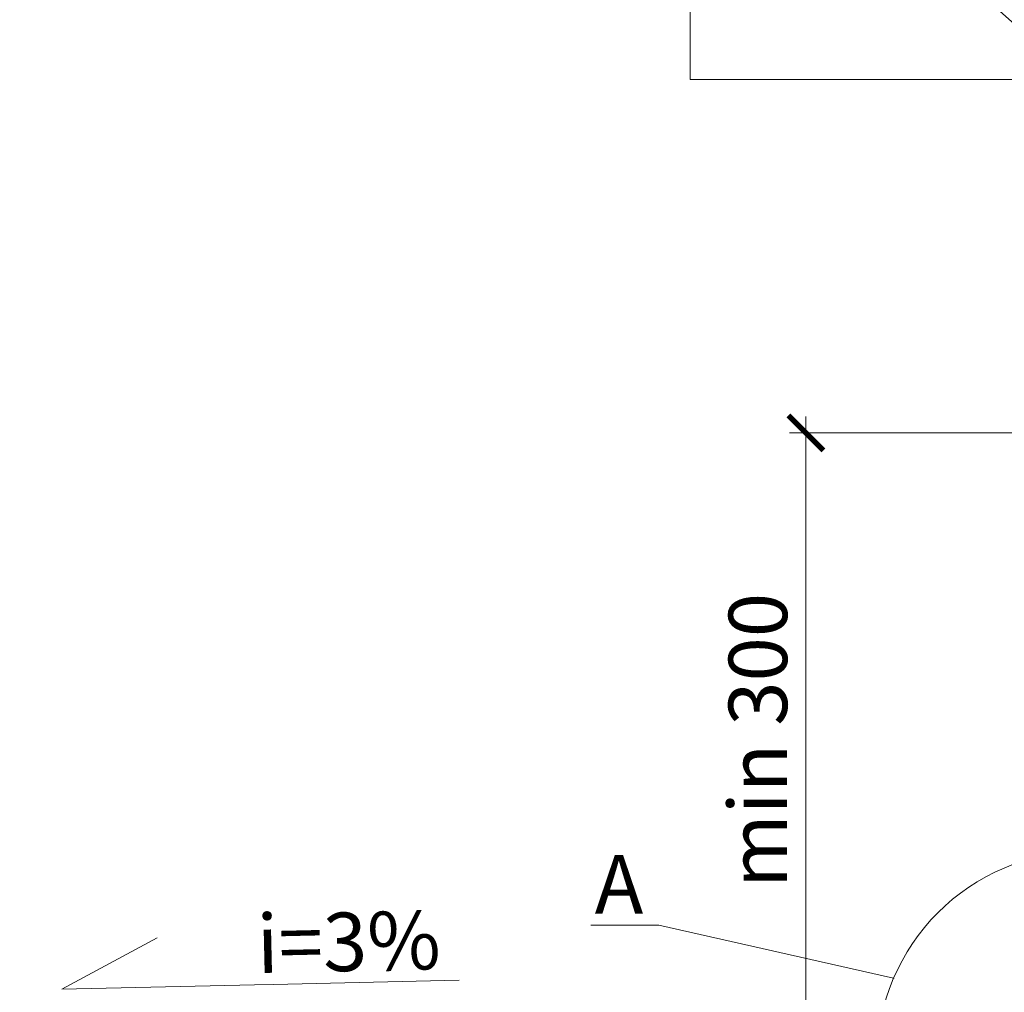
# Model space of a CAD drawing. Units: millimetres. Extents: x 52892 to 74807, y 210 to 31730.
# Drawn here: x 58585 to 59006, y 17446 to 17862 of the extents above; entities that cross this region are included whole.
import ezdxf
from ezdxf import colors
from ezdxf.entities.mleader import LeaderData, LeaderLine
from ezdxf.math import Vec2, Vec3

# ---------------------------------------------------------------- set-up
doc = ezdxf.new("R2010")
doc.units = ezdxf.units.MM
doc.layers.get('DEFPOINTS').update_dxf_attribs({"color": 251, "lineweight": 0})
doc.layers.add('TN-АННОТАЦИИ', color=7, linetype='Continuous', lineweight=20, true_color=0x000000)
doc.layers.add('TN-АННТОТАЦИИ', color=7, linetype='Continuous', lineweight=20, true_color=0x000000)
doc.layers.add('TN-РАЗМЕРЫ', color=184, linetype='Continuous', lineweight=15)
doc.styles.add('TN-Текст', font='isocpeur.ttf')
doc.styles.add('TN-Текст-Аннотативный', font='isocpeur.ttf')
doc.dimstyles.new('ПТС-Размеры-Аннотативный$0', dxfattribs={"dimtxt": 2.5, "dimasz": 1.5, "dimexe": 0.7, "dimexo": 1, "dimgap": 0.8, "dimtad": 1, "dimdec": 0, "dimzin": 0, "dimdsep": 46, "dimtxsty": 'TN-Текст-Аннотативный', "dimblk": 'ARCHTICK', "dimcen": 2, "dimdle": 0.7, "dimadec": 0, "dimazin": 0, "dimtfac": 1, "dimtdec": 0, "dimtmove": 1, "dimatfit": 3, "dimfxl": 0.7, "dimtfill": 1, "dimtolj": 1, "dimtzin": 0, "dimlwd": -1, "dimlwe": -1, "dimarcsym": 0})

# ---------------------------------------------------------------- blocks, each defined once
blk = doc.blocks.new('_ARCHTICK')
at = {"color": 0, "linetype": 'ByBlock', "ltscale": 10, "const_width": 0.15}
blk.add_lwpolyline([(-0.5, -0.5), (0.5, 0.5)], dxfattribs=at)
blk = doc.blocks.new('*D280')
at = {"layer": 'DEFPOINTS', "color": 0, "transparency": 16777216}
for p in [(58920.74, 17685.34), (59148.79, 17685.34), (59017.75, 17422.36)]:
    blk.add_point(p, dxfattribs=at)
at = {"layer": 'TN-РАЗМЕРЫ', "color": 0, "transparency": 16777216}
for p, q in [((58920.74, 17415.36), (58920.74, 17692.34)), ((59138.79, 17685.34), (58913.74, 17685.34)), ((59007.75, 17422.36), (58913.74, 17422.36))]:
    blk.add_line(p, q, dxfattribs=at)
at = {"layer": 'TN-РАЗМЕРЫ', "color": 0, "transparency": 16777216, "xscale": 15, "yscale": 15, "zscale": 15}
for p, rotation in [((58920.74, 17685.34), 90), ((58920.74, 17422.36), 270)]:
    blk.add_blockref('_ARCHTICK', p, dxfattribs=dict(at, rotation=rotation))
at = {"layer": 'TN-РАЗМЕРЫ', "color": 0, "transparency": 16777216, "insert": (58900.23, 17553.85), "char_height": 25, "attachment_point": 5, "rotation": 90, "style": 'TN-Текст-Аннотативный', "bg_fill": 3, "box_fill_scale": 1.1, "bg_fill_color": 256, "bg_fill_true_color": 13158600, "bg_fill_transparency": 0}
blk.add_mtext('\\A1;min 300', dxfattribs=at)
blk = doc.blocks.new('_None')
blk = doc.blocks.new('_DotSmall')
at = {"color": 0, "linetype": 'ByBlock', "const_width": 0.5}
blk.add_lwpolyline([(-0.0625, 0, 1), (0.0625, 0, 1)], format="xyb", close=True, dxfattribs=at)

msp = doc.modelspace()

# ---------------------------------------------------------------- dimensions: what is measured, and where the dimension line sits
at = {"layer": 'TN-РАЗМЕРЫ'}
dim = msp.add_linear_dim(base=(58920.74, 17685.34), p1=(59017.75, 17422.36), p2=(59148.79, 17685.34), angle=90, text='min 300', dimstyle='ПТС-Размеры-Аннотативный$0', override={"dimscale": 0, "dimtix": 0, "dimtofl": 1, "dimtmove": 1, "dimatfit": 3}, dxfattribs=at)
dim.commit()
dim.dimension.update_dxf_attribs({"geometry": '*D280', "text_midpoint": (58900.23, 17553.85)})

# ---------------------------------------------------------------- leaders
at = {"layer": 'TN-АННОТАЦИИ'}
ml = msp.add_multileader_mtext('Standard', dxfattribs=at)
ml.set_content('Анкер для крепления \\Pкерамогранита', color=256, style='TN-Текст')
ml.set_leader_properties(color=256, linetype='ByLayer', lineweight=-1)
ml.set_arrow_properties(name='DOTSMALL')
ml.build(insert=Vec2(0, 0))
ml.multileader.update_dxf_attribs({"text_left_attachment_type": 6, "text_right_attachment_type": 6, "dogleg_length": 100, "arrow_head_size": 50, "scale": 10})
ctx = ml.context
ctx.base_point, ctx.scale, ctx.char_height, ctx.arrow_head_size, ctx.landing_gap_size, ctx.plane_origin = Vec3(58535.58, 17933.66), 10, 25, 50, 0, Vec3(60168.92, 18635.19)
ctx.left_attachment, ctx.right_attachment, ctx.text_align_type = 6, 6, 1
notes = []
notes.append((ctx, [(1, (1, 1, 0), (58871.26, 17933.66), (-1, 0), 8.18, [(3, [(59036.68, 18067.48), (58871.26, 18067.48), (58871.26, 17983.74), (59036.39, 17836.43), (58871.26, 17836.43), (58871.26, 17983.74)], 0, [])])]))
ctx.mtext.insert, ctx.mtext.alignment, ctx.mtext.line_spacing_style, ctx.mtext.flow_direction = Vec3(58699.33, 17966.16), 2, 2, 5
ml = msp.add_multileader_mtext('Standard', dxfattribs=at)
ml.set_content('i=3%', color=256, style='TN-Текст')
ml.set_leader_properties(color=256, linetype='ByLayer', lineweight=-1)
ml.set_arrow_properties(name='NONE')
ml.build(insert=Vec2(0, 0))
ml.multileader.update_dxf_attribs({"text_left_attachment_type": 6, "text_right_attachment_type": 6, "dogleg_length": 100, "arrow_head_size": 40, "scale": 10})
ctx = ml.context
ctx.base_point, ctx.scale, ctx.char_height, ctx.arrow_head_size, ctx.landing_gap_size, ctx.plane_origin, ctx.plane_x_axis, ctx.plane_y_axis = Vec3(58693.17, 17449.58), 10, 25, 40, 0, Vec3(56609.72, 16226.36), Vec3(0.999742, 0.02272), Vec3(-0.02272, 0.999742)
ctx.left_attachment, ctx.right_attachment, ctx.text_align_type = 6, 6, 1
notes.append((ctx, [(1, (1, 1, 0), (58684.99, 17449.39), (0.999742, 0.02272), 8.18, [(0, [(58643.43, 17469.55), (58602.66, 17447.52)], 0, [])])]))
ctx.mtext.insert, ctx.mtext.text_direction, ctx.mtext.rotation, ctx.mtext.alignment, ctx.mtext.line_spacing_style, ctx.mtext.flow_direction = Vec3(58724.98, 17480.31), Vec3(0.999742, 0.02272), 0.022722, 2, 2, 5
for ctx, leaders in notes:
    for number, flags, end, landing, length, lines in leaders:
        leader = LeaderData()
        leader.index, (leader.has_last_leader_line, leader.has_dogleg_vector, leader.attachment_direction) = number, flags
        leader.last_leader_point, leader.dogleg_vector, leader.dogleg_length = Vec3(end), Vec3(landing), length
        for number, points, colour, breaks in lines:
            line = LeaderLine()
            line.index, line.vertices, line.color, line.breaks = number, Vec3.list(points), colors.encode_raw_color(colour), breaks
            leader.lines.append(line)
        ctx.leaders.append(leader)

# ---------------------------------------------------------------- next in the draw order: linework, layer by layer
at = {"layer": 'TN-АННТОТАЦИИ'}
msp.add_circle((59040.13, 17417.29), 89.04, dxfattribs=at)

# ---------------------------------------------------------------- next in the draw order: leaders
at = {"layer": 'TN-АННОТАЦИИ'}
ml = msp.add_multileader_mtext('Standard', dxfattribs=at)
ml.set_content('см. л. 4.4', color=256, style='TN-Текст')
ml.set_leader_properties(color=256, linetype='ByLayer', lineweight=-1)
ml.set_arrow_properties(name='DOTSMALL')
ml.build(insert=Vec2(0, 0))
ml.multileader.update_dxf_attribs({"text_left_attachment_type": 6, "text_right_attachment_type": 6, "dogleg_length": 100, "arrow_head_size": 0, "scale": 10})
ctx = ml.context
ctx.base_point, ctx.scale, ctx.char_height, ctx.arrow_head_size, ctx.landing_gap_size, ctx.plane_origin, ctx.plane_x_axis, ctx.plane_y_axis = Vec3(59292.8, 17585.45), 10, 25, 0, 0, Vec3(60950.94, 16787.19), Vec3(1, 0.000008), Vec3(-0.000008, 1)
ctx.left_attachment, ctx.right_attachment, ctx.text_align_type = 6, 6, 1
notes = []
notes.append((ctx, [(0, (1, 1, 0), (59284.62, 17585.45), (1, 0.000008), 8.18, [(0, [(59234.15, 17605.86)], 0, [])])]))
ctx.mtext.insert, ctx.mtext.text_direction, ctx.mtext.rotation, ctx.mtext.width, ctx.mtext.defined_height, ctx.mtext.alignment, ctx.mtext.line_spacing_style, ctx.mtext.flow_direction = Vec3(59362.8, 17615.45), Vec3(1, 0.000008), 0.000008, 143.6885, 116.67, 2, 2, 5
ctx.mtext.has_bg_fill, ctx.mtext.bg_color, ctx.mtext.bg_scale_factor, ctx.mtext.bg_transparency, ctx.mtext.use_window_bg_color = 1, -1073741824, 1.1, 0, 1
ml = msp.add_multileader_mtext('Standard', dxfattribs=at)
ml.set_content('{\\fISOCPEUR|b1|i0|c204|p34;А}', color=256, style='TN-Текст')
ml.set_leader_properties(color=256, linetype='ByLayer', lineweight=-1)
ml.set_arrow_properties(name='DOTSMALL')
ml.build(insert=Vec2(0, 0))
ml.multileader.update_dxf_attribs({"text_left_attachment_type": 6, "text_right_attachment_type": 6, "dogleg_length": 100, "arrow_head_size": 0, "scale": 10})
ctx = ml.context
ctx.base_point, ctx.scale, ctx.char_height, ctx.arrow_head_size, ctx.landing_gap_size, ctx.plane_origin, ctx.plane_x_axis, ctx.plane_y_axis = Vec3(58831.97, 17474.9), 10, 25, 0, 0, Vec3(60820.76, 18273.16), Vec3(1, -0.000008), Vec3(0.000008, 1)
ctx.left_attachment, ctx.right_attachment, ctx.text_align_type = 6, 6, 1
notes.append((ctx, [(1, (1, 1, 0), (58857.89, 17474.9), (-1, 0.000008), 8.18, [(0, [(58958.22, 17452.23)], 0, [])])]))
ctx.mtext.insert, ctx.mtext.text_direction, ctx.mtext.rotation, ctx.mtext.width, ctx.mtext.alignment, ctx.mtext.line_spacing_style, ctx.mtext.flow_direction = Vec3(58840.84, 17504.9), Vec3(1, -0.000008), 6.283177, 6.758, 2, 2, 5
ml = msp.add_multileader_mtext('Standard', dxfattribs=at)
ml.set_content('\\A1;Вертикальное ограждение котлована', color=256, style='TN-Текст')
ml.set_leader_properties(color=256, linetype='ByLayer', lineweight=-1)
ml.set_arrow_properties(name='DOTSMALL')
ml.build(insert=Vec2(0, 0))
ml.multileader.update_dxf_attribs({"text_left_attachment_type": 6, "text_right_attachment_type": 6, "dogleg_length": 1, "arrow_head_size": 50, "scale": 10})
ctx = ml.context
ctx.base_point, ctx.scale, ctx.char_height, ctx.arrow_head_size, ctx.landing_gap_size, ctx.plane_origin = Vec3(59620.04, 17450.65), 10, 25, 50, 0, Vec3(57507.51, 16326.8)
ctx.left_attachment, ctx.right_attachment, ctx.text_align_type = 6, 6, 1
notes.append((ctx, [(1, (1, 1, 0), (59610.04, 17450.65), (1, 0), 10, [(0, [(58954.79, 16976.73), (59610.04, 16976.73)], 0, [])])]))
ctx.mtext.insert, ctx.mtext.alignment, ctx.mtext.line_spacing_style, ctx.mtext.flow_direction = Vec3(59917.54, 17483.15), 2, 2, 5
for ctx, leaders in notes:
    for number, flags, end, landing, length, lines in leaders:
        leader = LeaderData()
        leader.index, (leader.has_last_leader_line, leader.has_dogleg_vector, leader.attachment_direction) = number, flags
        leader.last_leader_point, leader.dogleg_vector, leader.dogleg_length = Vec3(end), Vec3(landing), length
        for number, points, colour, breaks in lines:
            line = LeaderLine()
            line.index, line.vertices, line.color, line.breaks = number, Vec3.list(points), colors.encode_raw_color(colour), breaks
            leader.lines.append(line)
        ctx.leaders.append(leader)

doc.saveas('drawing.dxf')
